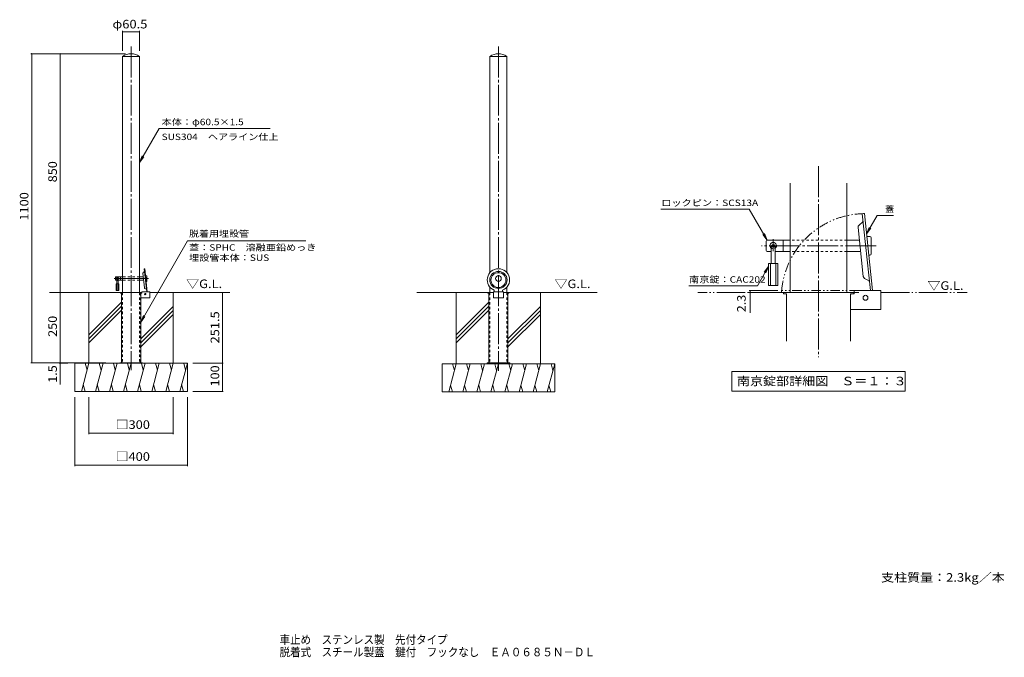
# Model space of a CAD drawing. Units: millimetres. Extents: x -1703 to 1799, y -1374 to 894.
import ezdxf

# ---------------------------------------------------------------- set-up
doc = ezdxf.new("R2010")
doc.units = ezdxf.units.MM
doc.header["$LTSCALE"] = 10
for name, pattern in [('JWW_CENTER1', [6.773333, 4.233333, -0.846667, 0.846667, -0.846667]), ('JWW_CENTER2', [13.546667, 11.006667, -0.846667, 0.846667, -0.846667]), ('JWW_DASHED1', [1.693333, 0.846667, -0.846667]), ('JWW_PHANTOM1', [6.773333, 3.386667, -0.846667, 0.423333, -0.846667, 0.423333, -0.846667]), ('JWW_PHANTOM2', [13.546667, 10.16, -0.846667, 0.423333, -0.846667, 0.423333, -0.846667])]:
    doc.linetypes.add(name, pattern=pattern)
for name, color, linetype in [('3-0', 7, 'Continuous'), ('3-1', 7, 'Continuous'), ('3-2', 7, 'Continuous'), ('3-3', 7, 'Continuous'), ('3-4', 7, 'Continuous'), ('3-5', 7, 'Continuous'), ('3-6', 7, 'Continuous'), ('C-0', 7, 'Continuous'), ('C-1', 7, 'Continuous'), ('C-2', 7, 'Continuous'), ('C-3', 7, 'Continuous'), ('C-4', 7, 'Continuous'), ('C-5', 7, 'Continuous'), ('C-6', 7, 'Continuous'), ('F-5ﾚｲﾔ', 7, 'Continuous')]:
    doc.layers.add(name, color=color, linetype=linetype)
doc.styles.add('ＭＳ ゴシック', font='txt', dxfattribs={"height": 1})

msp = doc.modelspace()

# ---------------------------------------------------------------- linework, layer by layer
at = {"layer": '3-0', "color": 7, "linetype": 'JWW_CENTER2', "lineweight": 9}
for p, q in [((1138.4, 373), (1138.4, -306.7)), ((1343.9, 90.1), (935.5, 90.1))]:
    msp.add_line(p, q, dxfattribs=at)
at = {"layer": '3-0', "color": 4, "linetype": 'Continuous', "lineweight": 9}
msp.add_line((1037.5, -76.5), (1009.1, -76.5), dxfattribs=at)
at = {"layer": '3-1', "color": 4, "linetype": 'Continuous', "lineweight": 9}
for p, q in [((1282.5, 163.5), (1296.1, 175.3)), ((1301.7, 204.4), (1294.1, 203.6)), ((1322.7, -68.9), (1294.1, 203.6)), ((1330.4, -68.9), (1301.7, 204.4)), ((1297.3, -18.7), (1279.1, 154.9)), ((1302.4, -26.4), (1318.2, -35.1))]:
    msp.add_line(p, q, dxfattribs=at)
at = {"layer": '3-1', "color": 2, "linetype": 'Continuous', "lineweight": 9}
for p, q in [((1265, -68.9), (1265, -81.5)), ((1358.4, -68.9), (1265, -68.9)), ((1013.4, -76.5), (1013.4, -81.5)), ((1013.4, -76.5), (1263.4, -76.5)), ((1013.4, -81.5), (1025, -81.5)), ((1025, -81.5), (1025, -249.1)), ((1251.7, -81.5), (1265, -81.5)), ((1251.7, -81.5), (1251.7, -249.1)), ((1263.4, -76.5), (1263.4, -81.5)), ((1360, -135.5), (1360, -70.5)), ((1358.4, -137.2), (1251.7, -137.2))]:
    msp.add_line(p, q, dxfattribs=at)
msp.add_circle((1305.4, -94.9), 8.67, dxfattribs=at)
at = {"layer": '3-1', "color": 4, "linetype": 'Continuous', "lineweight": 9}
for centre, radius, start, end in [((1294.5, 177), 2.33, 311.0011, 6.002), ((1289, 155.9), 10, 131.0008, 186.0004), ((1307.3, -17.7), 10, 186.0004, 240.9983), ((1317.1, -37.2), 2.33, 5.9976, 60.9977)]:
    msp.add_arc(centre, radius, start, end, dxfattribs=at)
at = {"layer": '3-1', "color": 2, "linetype": 'Continuous', "lineweight": 9}
for centre, radius, start, end in [((1358.4, -70.5), 1.67, 0, 90), ((1255, -98.2), 16.7, 90, 101.5368), ((1358.4, -135.5), 1.67, 270, 0)]:
    msp.add_arc(centre, radius, start, end, dxfattribs=at)
at = {"layer": '3-2', "color": 3, "linetype": 'Continuous', "lineweight": 9}
for p, q in [((1037.5, -76.5), (1037.5, 313.2)), ((1239.2, -76.5), (1239.2, 313.2))]:
    msp.add_line(p, q, dxfattribs=at)
at = {"layer": '3-2', "color": 4, "linetype": 'JWW_PHANTOM1', "lineweight": 9}
for p, q in [((1006.6, -68.9), (1006.6, -76.5)), ((1282.2, -68.9), (1006.6, -68.9)), ((1282.2, -76.5), (1006.6, -76.5))]:
    msp.add_line(p, q, dxfattribs=at)
msp.add_arc((1305.4, -94.9), 299.3, 90.6951, 176.488, dxfattribs=at)
at = {"layer": '3-3', "color": 4, "linetype": 'Continuous', "lineweight": 9}
for p, q in [((952.2, 73.5), (952.2, 106.8)), ((955.5, 110.1), (1037.5, 110.1)), ((1012.2, 110.1), (1012.2, 70.1)), ((1236.7, 110.1), (1283.8, 110.1)), ((1320.5, 123.5), (1310.2, 123.5)), ((1325.5, 118.5), (1325.5, 61.8)), ((955.5, 70.1), (969.7, 70.1)), ((1037.5, 70.1), (984.7, 70.1)), ((1236.7, 70.1), (1288, 70.1)), ((1320.5, 56.8), (1317.2, 56.8))]:
    msp.add_line(p, q, dxfattribs=at)
at = {"layer": '3-3', "color": 6, "linetype": 'JWW_CENTER1', "lineweight": 5}
for p, q in [((977.2, 113.8), (977.2, 65)), ((986.8, 86), (967.3, 86))]:
    msp.add_line(p, q, dxfattribs=at)
at = {"layer": '3-3', "color": 4, "linetype": 'JWW_DASHED1', "lineweight": 9}
for p, q in [((1239.2, 110.1), (1037.5, 110.1)), ((1239.2, 70.1), (1037.5, 70.1))]:
    msp.add_line(p, q, dxfattribs=at)
at = {"layer": '3-3', "color": 6, "linetype": 'Continuous', "lineweight": 5}
for p, q in [((969.7, 86), (969.7, 26.8)), ((984.7, 86), (984.7, 26.8)), ((960.5, 26.8), (960.5, -51.5)), ((993.9, 26.8), (960.5, 26.8)), ((968, 26.8), (968, -51.5)), ((986.4, 26.8), (986.4, -51.5)), ((993.9, 26.8), (993.9, -51.5)), ((993.9, -51.5), (960.5, -51.5))]:
    msp.add_line(p, q, dxfattribs=at)
at = {"layer": '3-3', "color": 4, "linetype": 'Continuous', "lineweight": 9}
for centre, radius, start, end in [((955.5, 106.8), 3.33, 90, 180), ((1320.5, 118.5), 5, 0, 90), ((955.5, 73.5), 3.33, 180, 270), ((977.2, 90.1), 11.7, 310.0048, 229.9952), ((1320.5, 61.8), 5, 270, 0)]:
    msp.add_arc(centre, radius, start, end, dxfattribs=at)
at = {"layer": '3-3', "color": 6, "linetype": 'Continuous', "lineweight": 5}
msp.add_arc((977.2, 86), 7.5, 0, 180, dxfattribs=at)
at = {"layer": '3-3', "color": 6, "linetype": 'JWW_DASHED1', "lineweight": 5}
msp.add_arc((977.2, 86), 7.5, 180, 0, dxfattribs=at)
at = {"layer": '3-4', "color": 7, "linetype": 'Continuous', "lineweight": 9}
for p, q in [((892, -68.9), (993.3, -68.9)), ((895, -68.9), (895, -148.6)), ((892, -76.5), (993.4, -76.5))]:
    msp.add_line(p, q, dxfattribs=at)
at = {"layer": '3-4', "color": 7, "linetype": 'Continuous', "lineweight": 9, "const_width": 2}
for points in [[(896, -68.9, 0.414214), (895, -67.9, 0.414214), (894, -68.9, 0.414214), (895, -69.9, 0.414214)], [(896, -76.5, 0.414214), (895, -75.5, 0.414214), (894, -76.5, 0.414214), (895, -77.5, 0.414214)]]:
    msp.add_lwpolyline(points, format="xyb", close=True, dxfattribs=at)
at = {"layer": '3-5', "color": 7, "linetype": 'Continuous', "lineweight": 9}
for p, q in [((891.7, 220.6), (577.4, 220.6)), ((955.5, 110.1), (891.7, 220.6)), ((1309.3, 132.4), (1347.2, 198.1)), ((1347.2, 198.1), (1405.6, 198.1)), ((1309.3, 132.4), (1318.8, 155.5)), ((1309.3, 132.4), (1324.5, 152.2)), ((955.5, 110.1), (940.3, 130)), ((955.5, 110.1), (946, 133.2)), ((960.5, 16.6), (920.8, -52.2)), ((960.5, 16.6), (945.3, -3.3)), ((960.5, 16.6), (951, -6.5)), ((920.8, -52.2), (677.2, -52.2)), ((830.4, -357), (1446.4, -357)), ((830.4, -357), (830.4, -427)), ((1446.4, -357), (1446.4, -427)), ((830.4, -427), (1446.4, -427))]:
    msp.add_line(p, q, dxfattribs=at)
at = {"layer": '3-6', "color": 6, "linetype": 'JWW_PHANTOM2', "lineweight": 5}
for p, q in [((1013.3, -76.5), (708.6, -76.5)), ((1360, -76.5), (1667.3, -76.5))]:
    msp.add_line(p, q, dxfattribs=at)
at = {"layer": 'C-0', "color": 7, "linetype": 'JWW_CENTER2', "lineweight": 9}
for p, q in [((-1306.3, 798.5), (-1306.3, -353)), ((0, 798.5), (0, -354.7)), ((-1244.7, -26.5), (-1367.2, -26.5))]:
    msp.add_line(p, q, dxfattribs=at)
at = {"layer": 'C-1', "color": 4, "linetype": 'Continuous', "lineweight": 9}
for p, q in [((-1257.3, 7.7), (-1259.6, 7.5)), ((-1251, -74.2), (-1259.6, 7.5)), ((-1248.7, -74.2), (-1257.3, 7.7)), ((-1258.6, -59.2), (-1264.1, -7.1)), ((-1263.1, -4.5), (-1259, -1)), ((-1257.1, -61.5), (-1252.4, -64.1)), ((-15, -68), (-15, -74.2)), ((15, -68), (15, -74.2))]:
    msp.add_line(p, q, dxfattribs=at)
at = {"layer": 'C-1', "color": 2, "linetype": 'Continuous', "lineweight": 9}
for p, q in [((-1343.8, -76.5), (-1343.8, -78)), ((-1343.8, -76.5), (-1268.8, -76.5)), ((-1343.8, -78), (-1340.3, -78)), ((-1340.3, -78), (-1340.3, -326.5)), ((-1272.3, -78), (-1268.3, -78)), ((-1272.3, -78), (-1272.3, -326.5)), ((-1240.3, -94.7), (-1272.3, -94.7)), ((-1268.8, -76.5), (-1268.8, -78)), ((-1268.3, -74.2), (-1268.3, -78)), ((-1240.3, -74.2), (-1268.3, -74.2)), ((-1239.8, -94.2), (-1239.8, -74.7)), ((-37.5, -76.5), (-37.5, -78)), ((-17.5, -76.5), (-37.5, -76.5)), ((-37.5, -78), (-34, -78)), ((-34, -78), (-34, -326.5)), ((-17.5, -74.2), (-17.5, -94.7)), ((-17.5, -74.2), (17.5, -74.2)), ((17.5, -94.7), (-17.5, -94.7)), ((17.5, -74.2), (17.5, -94.7)), ((17.5, -76.5), (37.5, -76.5)), ((34, -78), (37.5, -78)), ((34, -78), (34, -326.5)), ((37.5, -76.5), (37.5, -78)), ((-1346.3, -326.5), (-1346.3, -328)), ((-1266.3, -326.5), (-1346.3, -326.5)), ((-1318.3, -326.5), (-1318.3, -328)), ((-1294.3, -326.5), (-1294.3, -328)), ((-1266.3, -326.5), (-1266.3, -328)), ((40, -326.5), (-40, -326.5)), ((-40, -326.5), (-40, -328)), ((-12, -326.5), (-12, -328)), ((12, -326.5), (12, -328)), ((40, -326.5), (40, -328))]:
    msp.add_line(p, q, dxfattribs=at)
at = {"layer": 'C-1', "color": 2, "linetype": 'JWW_DASHED1', "lineweight": 9}
for p, q in [((-1338.8, -78), (-1338.8, -326.5)), ((-1273.8, -78), (-1273.8, -326.5)), ((-32.5, -78), (-32.5, -326.5)), ((32.5, -78), (32.5, -326.5))]:
    msp.add_line(p, q, dxfattribs=at)
at = {"layer": 'C-1', "color": 2, "linetype": 'Continuous', "lineweight": 9}
msp.add_circle((-1256.2, -82), 2.6, dxfattribs=at)
at = {"layer": 'C-1', "color": 4, "linetype": 'Continuous', "lineweight": 9}
for centre, radius, start, end in [((-1261.1, -6.8), 3, 131.0008, 186.0004), ((-1259.5, -0.5), 0.7, 311.0011, 6.002), ((-1255.7, -58.9), 3, 186.0004, 240.9983), ((-1252.7, -64.7), 0.7, 5.9976, 60.9977)]:
    msp.add_arc(centre, radius, start, end, dxfattribs=at)
at = {"layer": 'C-1', "color": 2, "linetype": 'JWW_DASHED1', "lineweight": 9}
for centre, start, end in [((-1340.3, -78), 0, 90), ((-1272.3, -78), 90, 180), ((-34, -78), 0, 90), ((34, -78), 90, 180)]:
    msp.add_arc(centre, 1.5, start, end, dxfattribs=at)
at = {"layer": 'C-1', "color": 2, "linetype": 'Continuous', "lineweight": 9}
for centre, radius, start, end in [((-1271.3, -83), 5, 90, 101.5368), ((-1240.3, -74.7), 0.5, 0, 90), ((-1240.3, -94.2), 0.5, 270, 0)]:
    msp.add_arc(centre, radius, start, end, dxfattribs=at)
at = {"layer": 'C-1', "color": 4, "linetype": 'Continuous', "lineweight": 9}
msp.add_ellipse((0, -31.4), major_axis=(39.8, 0), ratio=0.9945, start_param=5.099332, end_param=10.608631, dxfattribs=at)
for centre, major_axis in [((0, -31.4), (30.7, 0)), ((0, -32), (26.5, 0))]:
    msp.add_ellipse(centre, major_axis=major_axis, ratio=0.9945, dxfattribs=at)
at = {"layer": 'C-2', "color": 3, "linetype": 'Continuous', "lineweight": 9}
for p, q in [((-1336.6, -76.5), (-1336.6, 763.8)), ((-1276.1, 763.5), (-1336.6, 763.5)), ((-1276.1, -76.5), (-1276.1, 763.8)), ((-30.3, -5.7), (-30.3, 763.8)), ((30.2, 763.5), (-30.3, 763.5)), ((30.2, -5.7), (30.2, 763.8)), ((-30.3, -76.5), (-30.3, -57)), ((30.2, -76.5), (30.2, -57))]:
    msp.add_line(p, q, dxfattribs=at)
at = {"layer": 'C-2', "color": 3, "linetype": 'JWW_DASHED1', "lineweight": 9}
for p, q in [((-1336.6, -76.5), (-1336.6, -326.5)), ((-1276.1, -76.5), (-1276.1, -326.5)), ((-30.3, -76.5), (-30.3, -326.5)), ((30.2, -76.5), (30.2, -326.5))]:
    msp.add_line(p, q, dxfattribs=at)
at = {"layer": 'C-2', "color": 3, "linetype": 'Continuous', "lineweight": 9}
for centre in [(-1306.3, 721.2), (0, 721.2)]:
    msp.add_arc(centre, 52.3, 54.6453, 125.3547, dxfattribs=at)
at = {"layer": 'C-3', "color": 4, "linetype": 'Continuous', "lineweight": 9}
for p, q in [((-1362.2, -31.5), (-1362.2, -21.5)), ((-1361.2, -20.5), (-1336.6, -20.5)), ((-1361.2, -32.5), (-1356.9, -32.5)), ((-1336.6, -32.5), (-1352.4, -32.5)), ((-1344.2, -20.5), (-1344.2, -32.5)), ((-1276.8, -20.5), (-1262.7, -20.5)), ((-1276.8, -32.5), (-1261.4, -32.5)), ((-1251.7, -16.5), (-1254.8, -16.5)), ((-1250.2, -18), (-1250.2, -35)), ((-1251.7, -36.5), (-1252.7, -36.5))]:
    msp.add_line(p, q, dxfattribs=at)
at = {"layer": 'C-3', "color": 6, "linetype": 'JWW_CENTER1', "lineweight": 5}
for p, q in [((-1351.8, -27.8), (-1357.7, -27.8)), ((-1354.7, -19.4), (-1354.7, -34.1))]:
    msp.add_line(p, q, dxfattribs=at)
at = {"layer": 'C-3', "color": 6, "linetype": 'Continuous', "lineweight": 5}
for p, q in [((-1356.9, -27.8), (-1356.9, -45.5)), ((-1352.4, -27.8), (-1352.4, -45.5)), ((-1359.7, -45.5), (-1359.7, -69)), ((-1349.7, -45.5), (-1359.7, -45.5)), ((-1349.7, -69), (-1359.7, -69)), ((-1357.4, -45.5), (-1357.4, -69)), ((-1351.9, -45.5), (-1351.9, -69)), ((-1349.7, -45.5), (-1349.7, -69))]:
    msp.add_line(p, q, dxfattribs=at)
at = {"layer": 'C-3', "color": 4, "linetype": 'JWW_DASHED1', "lineweight": 9}
for p, q in [((-1276.1, -20.5), (-1336.6, -20.5)), ((-1276.1, -32.5), (-1336.6, -32.5))]:
    msp.add_line(p, q, dxfattribs=at)
at = {"layer": 'C-3', "color": 7, "linetype": 'Continuous', "lineweight": 9}
msp.add_circle((0, -26.5), 10, dxfattribs=at)
at = {"layer": 'C-3', "color": 4, "linetype": 'Continuous', "lineweight": 9}
for centre, radius, start, end in [((-1361.2, -21.5), 1, 90, 180), ((-1361.2, -31.5), 1, 180, 270), ((-1354.7, -26.5), 3.5, 310.0048, 229.9952), ((-1251.7, -18), 1.5, 0, 90), ((-1251.7, -35), 1.5, 270, 0)]:
    msp.add_arc(centre, radius, start, end, dxfattribs=at)
at = {"layer": 'C-3', "color": 6, "linetype": 'Continuous', "lineweight": 5}
msp.add_arc((-1354.7, -27.8), 2.25, 0, 180, dxfattribs=at)
at = {"layer": 'C-3', "color": 6, "linetype": 'JWW_DASHED1', "lineweight": 5}
msp.add_arc((-1354.7, -27.8), 2.25, 180, 0, dxfattribs=at)
at = {"layer": 'C-4', "color": 7, "linetype": 'Continuous', "lineweight": 9}
for p, q in [((-1336.6, 854.7), (-1336.6, 783.8)), ((-1336.6, 851.7), (-1276.1, 851.7)), ((-1276.1, 854.7), (-1276.1, 783.8)), ((-1663, 773.5), (-1326.3, 773.5)), ((-1660, 773.5), (-1660, -326.5)), ((-1558.8, 773.5), (-1558.8, -76.5)), ((-1558.8, -76.5), (-1558.8, -326.5)), ((-981.4, -76.5), (-981.4, -328)), ((-1663, -326.5), (-1396.3, -326.5)), ((-1561.8, -328), (-1530.9, -328)), ((-1558.8, -326.5), (-1558.8, -328)), ((-1558.8, -328), (-1558.8, -403.7)), ((-978.4, -328), (-1086.3, -328)), ((-981.4, -328), (-981.4, -428)), ((-1506.3, -693.6), (-1506.3, -448)), ((-1456.3, -580), (-1456.3, -448)), ((-1156.3, -580), (-1156.3, -448)), ((-1106.3, -693.6), (-1106.3, -448)), ((-978.4, -428), (-1086.3, -428)), ((-1456.3, -577), (-1156.3, -577)), ((-1506.3, -690.6), (-1106.3, -690.6))]:
    msp.add_line(p, q, dxfattribs=at)
at = {"layer": 'C-4', "color": 7, "linetype": 'Continuous', "lineweight": 9, "const_width": 2}
for points in [[(-1335.6, 851.7, 0.414214), (-1336.6, 852.7, 0.414214), (-1337.6, 851.7, 0.414214), (-1336.6, 850.7, 0.414214)], [(-1275.1, 851.7, 0.414214), (-1276.1, 852.7, 0.414214), (-1277.1, 851.7, 0.414214), (-1276.1, 850.7, 0.414214)], [(-1659, 773.5, 0.414214), (-1660, 774.5, 0.414214), (-1661, 773.5, 0.414214), (-1660, 772.5, 0.414214)], [(-1557.8, 773.5, 0.414214), (-1558.8, 774.5, 0.414214), (-1559.8, 773.5, 0.414214), (-1558.8, 772.5, 0.414214)], [(-1557.8, -76.5, 0.414214), (-1558.8, -75.5, 0.414214), (-1559.8, -76.5, 0.414214), (-1558.8, -77.5, 0.414214)], [(-980.4, -76.5, 0.414214), (-981.4, -75.5, 0.414214), (-982.4, -76.5, 0.414214), (-981.4, -77.5, 0.414214)], [(-1659, -326.5, 0.414214), (-1660, -325.5, 0.414214), (-1661, -326.5, 0.414214), (-1660, -327.5, 0.414214)], [(-1557.8, -326.5, 0.414214), (-1558.8, -325.5, 0.414214), (-1559.8, -326.5, 0.414214), (-1558.8, -327.5, 0.414214)], [(-1557.8, -328, 0.414214), (-1558.8, -327, 0.414214), (-1559.8, -328, 0.414214), (-1558.8, -329, 0.414214)], [(-980.4, -328, 0.414214), (-981.4, -327, 0.414214), (-982.4, -328, 0.414214), (-981.4, -329, 0.414214)], [(-980.4, -428, 0.414214), (-981.4, -427, 0.414214), (-982.4, -428, 0.414214), (-981.4, -429, 0.414214)], [(-1455.3, -577, 0.414214), (-1456.3, -576, 0.414214), (-1457.3, -577, 0.414214), (-1456.3, -578, 0.414214)], [(-1155.3, -577, 0.414214), (-1156.3, -576, 0.414214), (-1157.3, -577, 0.414214), (-1156.3, -578, 0.414214)], [(-1505.3, -690.6, 0.414214), (-1506.3, -689.6, 0.414214), (-1507.3, -690.6, 0.414214), (-1506.3, -691.6, 0.414214)], [(-1105.3, -690.6, 0.414214), (-1106.3, -689.6, 0.414214), (-1107.3, -690.6, 0.414214), (-1106.3, -691.6, 0.414214)]]:
    msp.add_lwpolyline(points, format="xyb", close=True, dxfattribs=at)
at = {"layer": 'C-5', "color": 7, "linetype": 'Continuous', "lineweight": 9}
for p, q in [((-1206.6, 507), (-1276.1, 386.7)), ((-1206.6, 507), (-811.4, 507)), ((-1276.1, 386.7), (-1266.5, 409.8)), ((-1276.1, 386.7), (-1260.9, 406.6)), ((-1272.3, -181.4), (-1106, 108.2)), ((-685.3, 108.2), (-1106, 108.2)), ((-1272.3, -181.4), (-1262.8, -158.3)), ((-1272.3, -181.4), (-1257.2, -161.6))]:
    msp.add_line(p, q, dxfattribs=at)
at = {"layer": 'C-6', "color": 6, "linetype": 'Continuous', "lineweight": 5}
for p, q in [((-1343.8, -76.5), (-1596.2, -76.5)), ((-1456.3, -328), (-1456.3, -76.5)), ((-1239.8, -76.5), (-955.3, -76.5)), ((-1156.3, -328), (-1156.3, -76.5)), ((-37.5, -76.5), (-289.8, -76.5)), ((-150, -329.7), (-150, -76.5)), ((37.5, -76.5), (351, -76.5)), ((150, -329.7), (150, -76.5)), ((-1340.3, -110.7), (-1456.3, -226.7)), ((-1340.3, -124.9), (-1456.3, -240.9)), ((-1340.3, -139), (-1456.3, -255)), ((-1156.3, -125.6), (-1272.3, -241.6)), ((-1156.3, -139.7), (-1272.3, -255.7)), ((-34, -110.7), (-150, -226.7)), ((-34, -124.9), (-150, -240.9)), ((-34, -139), (-150, -255)), ((150, -125.6), (34, -241.6)), ((150, -139.7), (34, -255.7)), ((-1156.3, -153.9), (-1272.3, -269.9)), ((150, -153.9), (34, -269.9)), ((-1506.3, -328), (-1106.3, -328)), ((-1506.3, -428), (-1506.3, -328)), ((-1456.3, -328), (-1483.1, -428)), ((-1469.4, -328), (-1462.9, -352.4)), ((-1406.3, -328), (-1433.1, -428)), ((-1419.4, -328), (-1412.9, -352.4)), ((-1356.3, -328), (-1383.1, -428)), ((-1369.4, -328), (-1362.9, -352.4)), ((-1306.3, -328), (-1333.1, -428)), ((-1319.4, -328), (-1312.9, -352.4)), ((-1256.3, -328), (-1283.1, -428)), ((-1269.4, -328), (-1262.9, -352.4)), ((-1206.3, -328), (-1233.1, -428)), ((-1219.4, -328), (-1212.9, -352.4)), ((-1156.3, -328), (-1183.1, -428)), ((-1169.4, -328), (-1162.9, -352.4)), ((-1106.3, -328), (-1133.1, -428)), ((-1119.4, -328), (-1112.9, -352.4)), ((-1106.3, -428), (-1106.3, -328)), ((-200, -329.7), (200, -329.7)), ((-200, -429.7), (-200, -329.7)), ((-150, -329.7), (-176.8, -429.7)), ((-163, -329.7), (-156.5, -354.1)), ((-100, -329.7), (-126.8, -429.7)), ((-113, -329.7), (-106.5, -354.1)), ((-50, -329.7), (-76.8, -429.7)), ((-63, -329.7), (-56.5, -354.1)), ((0, -329.7), (-26.8, -429.7)), ((-13, -329.7), (-6.5, -354.1)), ((50, -329.7), (23.2, -429.7)), ((37, -329.7), (43.5, -354.1)), ((100, -329.7), (73.2, -429.7)), ((87, -329.7), (93.5, -354.1)), ((150, -329.7), (123.2, -429.7)), ((137, -329.7), (143.5, -354.1)), ((200, -329.7), (173.2, -429.7)), ((187, -329.7), (193.5, -354.1)), ((200, -429.7), (200, -329.7)), ((-1470.1, -428), (-1476.6, -403.7)), ((-1420.1, -428), (-1426.6, -403.7)), ((-1370.1, -428), (-1376.6, -403.7)), ((-1320.1, -428), (-1326.6, -403.7)), ((-1270.1, -428), (-1276.6, -403.7)), ((-1220.1, -428), (-1226.6, -403.7)), ((-1170.1, -428), (-1176.6, -403.7)), ((-1120.1, -428), (-1126.6, -403.7)), ((-163.7, -429.7), (-170.3, -405.4)), ((-113.7, -429.7), (-120.3, -405.4)), ((-63.7, -429.7), (-70.3, -405.4)), ((-13.7, -429.7), (-20.3, -405.4)), ((36.3, -429.7), (29.7, -405.4)), ((86.3, -429.7), (79.7, -405.4)), ((136.3, -429.7), (129.7, -405.4)), ((186.3, -429.7), (179.7, -405.4)), ((-1506.3, -428), (-1106.3, -428)), ((-200, -429.7), (200, -429.7))]:
    msp.add_line(p, q, dxfattribs=at)

# ---------------------------------------------------------------- texts
at = {"layer": '3-4', "color": 2, "linetype": 'Continuous', "lineweight": 211, "style": 'ＭＳ ゴシック', "width": 1.083333}
msp.add_text('2.3', height=30.48, rotation=90, dxfattribs=at).set_placement((879.4, -146.6))
at = {"layer": '3-5', "color": 7, "linetype": 'Continuous', "lineweight": 9, "style": 'ＭＳ ゴシック', "width": 1.157407}
msp.add_text('ロックピン：SCS13A', height=22.86, rotation=0, dxfattribs=at).set_placement((579.2, 231.5))
at = {"layer": '3-5', "color": 7, "linetype": 'Continuous', "lineweight": 9, "style": 'ＭＳ ゴシック'}
msp.add_text('蓋', height=22.9, dxfattribs=at).set_placement((1375.6, 209))
at = {"layer": '3-5', "color": 7, "linetype": 'Continuous', "lineweight": 9, "style": 'ＭＳ ゴシック', "width": 1.154762}
msp.add_text('南京錠：CAC202', height=22.86, dxfattribs=at).set_placement((678.3, -41.3))
at = {"layer": '3-5', "color": 2, "linetype": 'Continuous', "lineweight": 9, "style": 'ＭＳ ゴシック'}
for s, width, p in [('▽G.L.', 1.104167, (1525.9, -66.8)), ('南京錠部詳細図\u3000Ｓ＝１：３', 1.115385, (848.4, -406.4))]:
    msp.add_text(s, height=30.48, dxfattribs=dict(at, width=width)).set_placement(p)
at = {"layer": 'C-4', "color": 2, "linetype": 'Continuous', "lineweight": 211, "style": 'ＭＳ ゴシック'}
for s, width, p in [('φ60.5', 1.104167, (-1372.6, 863.4)), ('□300', 1.1, (-1361.3, -561.4)), ('□400', 1.1, (-1361.3, -675))]:
    msp.add_text(s, height=30.48, dxfattribs=dict(at, width=width)).set_placement(p)
for s, width, p in [('850', 1.083333, (-1570.4, 316)), ('1100', 1.09375, (-1671.6, 179.7)), ('250', 1.083333, (-1570.4, -234)), ('251.5', 1.1, (-993.1, -257.3)), ('1.5', 1.083333, (-1570.4, -397.5)), ('100', 1.083333, (-993.1, -410.5))]:
    msp.add_text(s, height=30.48, rotation=90, dxfattribs=dict(at, width=width)).set_placement(p)
at = {"layer": 'C-5', "color": 7, "linetype": 'Continuous', "lineweight": 9, "style": 'ＭＳ ゴシック'}
for s, width, p in [('本体：φ60.5×1.5', 1.156863, (-1197.8, 519)), ('SUS304\u3000ヘアライン仕上', 1.151515, (-1197.8, 466.1)), ('脱着用埋設管', 1.138889, (-1100.3, 121.8)), ('蓋：SPHC\u3000溶融亜鉛めっき', 1.152778, (-1100.3, 72.5)), ('埋設管本体：SUS', 1.155556, (-1100.3, 36.2))]:
    msp.add_text(s, height=22.86, dxfattribs=dict(at, width=width)).set_placement(p)
at = {"layer": 'C-5', "color": 2, "linetype": 'Continuous', "lineweight": 9, "style": 'ＭＳ ゴシック', "width": 1.104167}
for p in [(-1110.5, -60.5), (199.6, -60.5)]:
    msp.add_text('▽G.L.', height=30.48, dxfattribs=at).set_placement(p)
at = {"layer": 'C-5', "color": 2, "linetype": 'Continuous', "lineweight": 0, "style": 'ＭＳ ゴシック', "width": 1.111842}
msp.add_text('支柱質量：2.3kg／本', height=30.48, dxfattribs=at).set_placement((1361, -1105.1))
at = {"layer": 'F-5ﾚｲﾔ', "color": 2, "linetype": 'Continuous', "lineweight": 0, "style": 'ＭＳ ゴシック'}
for s, width, p in [('車止め\u3000ステンレス製\u3000先付タイプ', 0.898437, (-778.5, -1326.4)), ('脱着式\u3000スチール製蓋\u3000鍵付\u3000フックなし\u3000ＥＡ０６８５Ｎ－ＤＬ', 0.899167, (-778.5, -1370.6))]:
    msp.add_text(s, height=30.48, dxfattribs=dict(at, width=width)).set_placement(p)

doc.saveas('drawing.dxf')
